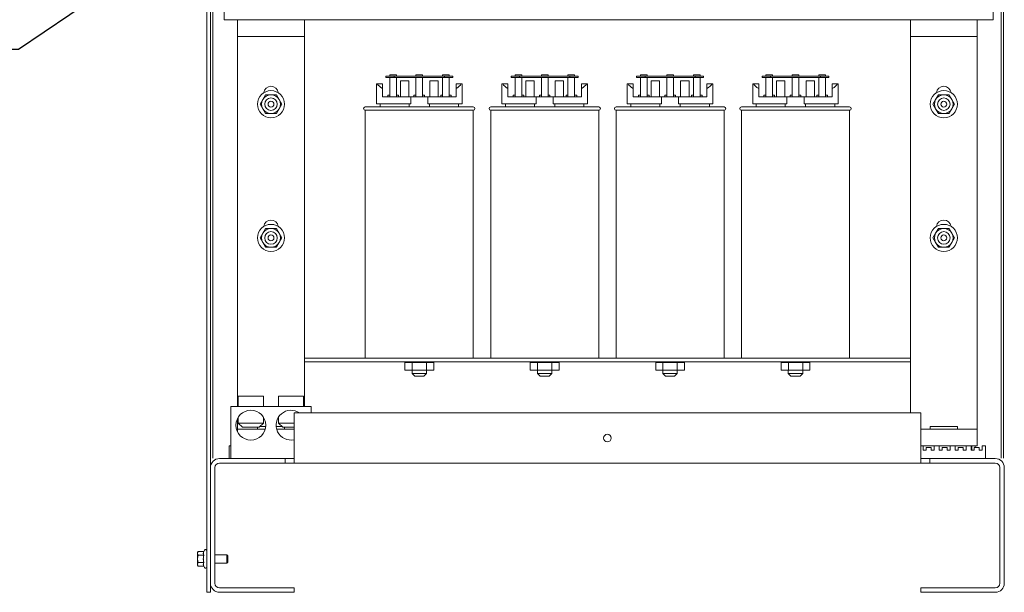
# Model space of a CAD drawing. Units: inches. Extents: x -58 to 287, y 46 to 224.
# Drawn here: x 120 to 149, y 107 to 124 of the extents above; entities that cross this region are included whole.
import ezdxf

# ---------------------------------------------------------------- set-up
doc = ezdxf.new("R2010")
doc.units = ezdxf.units.IN
doc.header["$MEASUREMENT"] = 0
doc.dimstyles.get("Standard").update_dxf_attribs({"dimtxt": 0.18, "dimasz": 0.18, "dimexe": 0.18, "dimexo": 0.0625, "dimgap": 0.09, "dimtad": 0, "dimtih": 1, "dimtoh": 1, "dimzin": 4, "dimdsep": 46, "dimtxsty": 'Standard', "dimcen": 0.09, "dimadec": 0, "dimazin": 1, "dimtfac": 1, "dimtofl": 0, "dimtmove": 0, "dimatfit": 3, "dimfxl": 1, "dimtolj": 1, "dimtzin": 0, "dimarcsym": 0})

msp = doc.modelspace()

# ---------------------------------------------------------------- linework, layer by layer
at = {"color": 7, "lineweight": 0}
for p, q in [((125.216, 170.677), (125.216, 106.827)), ((125.321, 106.827), (125.321, 170.677)), ((125.395, 139.208), (125.395, 110.837)), ((148.966, 110.837), (148.966, 139.208)), ((149.041, 139.208), (149.041, 110.837)), ((125.728, 125.571), (125.728, 123.956)), ((148.728, 123.956), (148.728, 125.571)), ((148.728, 123.956), (125.728, 123.956)), ((126.131, 123.956), (128.131, 123.956)), ((126.131, 123.956), (126.131, 123.456)), ((128.131, 123.456), (128.131, 123.956)), ((146.251, 123.956), (148.251, 123.956)), ((146.251, 123.956), (146.251, 123.456)), ((148.251, 123.456), (148.251, 123.956)), ((126.131, 123.456), (126.131, 122.956)), ((126.131, 123.456), (128.131, 123.456)), ((128.131, 122.956), (128.131, 123.456)), ((146.251, 123.456), (146.251, 122.956)), ((146.251, 123.456), (148.251, 123.456)), ((148.251, 122.956), (148.251, 123.456)), ((126.131, 122.956), (126.131, 112.389)), ((128.131, 112.389), (128.131, 122.956)), ((146.251, 122.956), (146.251, 112.207)), ((148.251, 112.207), (148.251, 122.956)), ((130.816, 122.264), (130.566, 122.264)), ((130.566, 122.264), (130.566, 122.224)), ((130.566, 122.224), (130.816, 122.224)), ((130.682, 122.264), (130.682, 122.304)), ((130.682, 122.304), (130.882, 122.304)), ((130.682, 121.647), (130.682, 122.224)), ((130.816, 122.224), (130.816, 122.264)), ((132.316, 122.264), (130.816, 122.264)), ((130.816, 122.224), (132.316, 122.224)), ((130.882, 122.264), (130.882, 122.304)), ((130.882, 122.224), (130.882, 121.647)), ((131.466, 122.304), (131.666, 122.304)), ((131.466, 122.264), (131.466, 122.304)), ((131.466, 121.647), (131.466, 122.224)), ((131.666, 122.264), (131.666, 122.304)), ((131.666, 122.224), (131.666, 121.647)), ((132.262, 122.264), (132.262, 122.304)), ((132.262, 122.304), (132.462, 122.304)), ((132.262, 121.647), (132.262, 122.224)), ((132.566, 122.264), (132.316, 122.264)), ((132.316, 122.264), (132.316, 122.224)), ((132.316, 122.224), (132.566, 122.224)), ((132.462, 122.264), (132.462, 122.304)), ((132.462, 122.224), (132.462, 121.647)), ((132.566, 122.224), (132.566, 122.264)), ((134.566, 122.264), (134.316, 122.264)), ((134.316, 122.264), (134.316, 122.224)), ((134.316, 122.224), (134.566, 122.224)), ((134.432, 122.264), (134.432, 122.304)), ((134.432, 122.304), (134.632, 122.304)), ((134.432, 121.647), (134.432, 122.224)), ((134.566, 122.224), (134.566, 122.264)), ((136.066, 122.264), (134.566, 122.264)), ((134.566, 122.224), (136.066, 122.224)), ((134.632, 122.264), (134.632, 122.304)), ((134.632, 122.224), (134.632, 121.647)), ((135.216, 122.304), (135.416, 122.304)), ((135.216, 122.264), (135.216, 122.304)), ((135.216, 121.647), (135.216, 122.224)), ((135.416, 122.264), (135.416, 122.304)), ((135.416, 122.224), (135.416, 121.647)), ((136.012, 122.264), (136.012, 122.304)), ((136.012, 122.304), (136.212, 122.304)), ((136.012, 121.647), (136.012, 122.224)), ((136.316, 122.264), (136.066, 122.264)), ((136.066, 122.264), (136.066, 122.224)), ((136.066, 122.224), (136.316, 122.224)), ((136.212, 122.264), (136.212, 122.304)), ((136.212, 122.224), (136.212, 121.647)), ((136.316, 122.224), (136.316, 122.264)), ((138.316, 122.264), (138.066, 122.264)), ((138.066, 122.264), (138.066, 122.224)), ((138.066, 122.224), (138.316, 122.224)), ((138.182, 122.264), (138.182, 122.304)), ((138.182, 122.304), (138.382, 122.304)), ((138.182, 121.647), (138.182, 122.224)), ((138.316, 122.224), (138.316, 122.264)), ((139.816, 122.264), (138.316, 122.264)), ((138.316, 122.224), (139.816, 122.224)), ((138.382, 122.264), (138.382, 122.304)), ((138.382, 122.224), (138.382, 121.647)), ((138.966, 122.304), (139.166, 122.304)), ((138.966, 122.264), (138.966, 122.304)), ((138.966, 121.647), (138.966, 122.224)), ((139.166, 122.264), (139.166, 122.304)), ((139.166, 122.224), (139.166, 121.647)), ((139.762, 122.264), (139.762, 122.304)), ((139.762, 122.304), (139.962, 122.304)), ((139.762, 121.647), (139.762, 122.224)), ((140.066, 122.264), (139.816, 122.264)), ((139.816, 122.264), (139.816, 122.224)), ((139.816, 122.224), (140.066, 122.224)), ((139.962, 122.264), (139.962, 122.304)), ((139.962, 122.224), (139.962, 121.647)), ((140.066, 122.224), (140.066, 122.264)), ((142.066, 122.264), (141.816, 122.264)), ((141.816, 122.264), (141.816, 122.224)), ((141.816, 122.224), (142.066, 122.224)), ((141.932, 122.264), (141.932, 122.304)), ((141.932, 122.304), (142.132, 122.304)), ((141.932, 121.647), (141.932, 122.224)), ((142.066, 122.224), (142.066, 122.264)), ((143.566, 122.264), (142.066, 122.264)), ((142.066, 122.224), (143.566, 122.224)), ((142.132, 122.264), (142.132, 122.304)), ((142.132, 122.224), (142.132, 121.647)), ((142.716, 122.304), (142.916, 122.304)), ((142.716, 122.264), (142.716, 122.304)), ((142.716, 121.647), (142.716, 122.224)), ((142.916, 122.264), (142.916, 122.304)), ((142.916, 122.224), (142.916, 121.647)), ((143.512, 122.264), (143.512, 122.304)), ((143.512, 122.304), (143.712, 122.304)), ((143.512, 121.647), (143.512, 122.224)), ((143.816, 122.264), (143.566, 122.264)), ((143.566, 122.264), (143.566, 122.224)), ((143.566, 122.224), (143.816, 122.224)), ((143.712, 122.264), (143.712, 122.304)), ((143.712, 122.224), (143.712, 121.647)), ((143.816, 122.224), (143.816, 122.264)), ((130.286, 121.437), (130.286, 122.037)), ((130.286, 122.037), (130.31, 122.037)), ((130.31, 122.037), (130.466, 122.037)), ((130.466, 122.037), (130.466, 121.897)), ((131, 121.647), (131, 122.124)), ((131.25, 122.124), (131, 122.124)), ((131.25, 121.647), (131.25, 122.124)), ((132.132, 122.124), (131.882, 122.124)), ((131.882, 121.647), (131.882, 122.124)), ((132.132, 121.647), (132.132, 122.124)), ((132.666, 122.037), (132.821, 122.037)), ((132.666, 121.897), (132.666, 122.037)), ((132.821, 122.037), (132.846, 122.037)), ((132.846, 121.437), (132.846, 122.037)), ((134.036, 121.437), (134.036, 122.037)), ((134.036, 122.037), (134.06, 122.037)), ((134.06, 122.037), (134.216, 122.037)), ((134.216, 122.037), (134.216, 121.897)), ((134.75, 121.647), (134.75, 122.124)), ((135, 122.124), (134.75, 122.124)), ((135, 121.647), (135, 122.124)), ((135.882, 122.124), (135.632, 122.124)), ((135.632, 121.647), (135.632, 122.124)), ((135.882, 121.647), (135.882, 122.124)), ((136.416, 122.037), (136.571, 122.037)), ((136.416, 121.897), (136.416, 122.037)), ((136.571, 122.037), (136.596, 122.037)), ((136.596, 121.437), (136.596, 122.037)), ((137.786, 121.437), (137.786, 122.037)), ((137.786, 122.037), (137.81, 122.037)), ((137.81, 122.037), (137.966, 122.037)), ((137.966, 122.037), (137.966, 121.897)), ((138.5, 121.647), (138.5, 122.124)), ((138.75, 122.124), (138.5, 122.124)), ((138.75, 121.647), (138.75, 122.124)), ((139.632, 122.124), (139.382, 122.124)), ((139.382, 121.647), (139.382, 122.124)), ((139.632, 121.647), (139.632, 122.124)), ((140.166, 122.037), (140.321, 122.037)), ((140.166, 121.897), (140.166, 122.037)), ((140.321, 122.037), (140.346, 122.037)), ((140.346, 121.437), (140.346, 122.037)), ((141.536, 121.437), (141.536, 122.037)), ((141.536, 122.037), (141.56, 122.037)), ((141.56, 122.037), (141.716, 122.037)), ((141.716, 122.037), (141.716, 121.897)), ((142.25, 121.647), (142.25, 122.124)), ((142.5, 122.124), (142.25, 122.124)), ((142.5, 121.647), (142.5, 122.124)), ((143.382, 122.124), (143.132, 122.124)), ((143.132, 121.647), (143.132, 122.124)), ((143.382, 121.647), (143.382, 122.124)), ((143.916, 122.037), (144.071, 122.037)), ((143.916, 121.897), (143.916, 122.037)), ((144.071, 122.037), (144.096, 122.037)), ((144.096, 121.437), (144.096, 122.037)), ((126.887, 121.569), (126.968, 121.709)), ((126.968, 121.709), (127.131, 121.709)), ((127.131, 121.709), (127.293, 121.709)), ((127.293, 121.709), (127.374, 121.569)), ((130.466, 121.647), (130.466, 121.897)), ((130.466, 121.647), (131.31, 121.647)), ((130.623, 121.697), (130.682, 121.697)), ((130.623, 121.697), (130.623, 121.647)), ((130.882, 121.697), (130.941, 121.697)), ((130.941, 121.647), (130.941, 121.697)), ((131.31, 121.647), (131.821, 121.647)), ((131.31, 121.437), (131.31, 121.647)), ((131.407, 121.697), (131.466, 121.697)), ((131.407, 121.697), (131.407, 121.647)), ((131.666, 121.697), (131.724, 121.697)), ((131.724, 121.647), (131.724, 121.697)), ((131.821, 121.647), (131.821, 121.437)), ((131.821, 121.647), (132.666, 121.647)), ((132.206, 121.697), (132.262, 121.697)), ((132.206, 121.697), (132.206, 121.647)), ((132.462, 121.697), (132.524, 121.697)), ((132.524, 121.647), (132.524, 121.697)), ((132.666, 121.647), (132.666, 121.897)), ((134.216, 121.647), (134.216, 121.897)), ((134.216, 121.647), (135.06, 121.647)), ((134.373, 121.697), (134.432, 121.697)), ((134.373, 121.697), (134.373, 121.647)), ((134.632, 121.697), (134.691, 121.697)), ((134.691, 121.647), (134.691, 121.697)), ((135.06, 121.647), (135.571, 121.647)), ((135.06, 121.437), (135.06, 121.647)), ((135.157, 121.697), (135.216, 121.697)), ((135.157, 121.697), (135.157, 121.647)), ((135.416, 121.697), (135.474, 121.697)), ((135.474, 121.647), (135.474, 121.697)), ((135.571, 121.647), (135.571, 121.437)), ((135.571, 121.647), (136.416, 121.647)), ((135.956, 121.697), (136.012, 121.697)), ((135.956, 121.697), (135.956, 121.647)), ((136.212, 121.697), (136.274, 121.697)), ((136.274, 121.647), (136.274, 121.697)), ((136.416, 121.647), (136.416, 121.897)), ((137.966, 121.647), (137.966, 121.897)), ((137.966, 121.647), (138.81, 121.647)), ((138.123, 121.697), (138.182, 121.697)), ((138.123, 121.697), (138.123, 121.647)), ((138.382, 121.697), (138.441, 121.697)), ((138.441, 121.647), (138.441, 121.697)), ((138.81, 121.647), (139.321, 121.647)), ((138.81, 121.437), (138.81, 121.647)), ((138.907, 121.697), (138.966, 121.697)), ((138.907, 121.697), (138.907, 121.647)), ((139.166, 121.697), (139.224, 121.697)), ((139.224, 121.647), (139.224, 121.697)), ((139.321, 121.647), (139.321, 121.437)), ((139.321, 121.647), (140.166, 121.647)), ((139.706, 121.697), (139.762, 121.697)), ((139.706, 121.697), (139.706, 121.647)), ((139.962, 121.697), (140.024, 121.697)), ((140.024, 121.647), (140.024, 121.697)), ((140.166, 121.647), (140.166, 121.897)), ((141.716, 121.647), (141.716, 121.897)), ((141.716, 121.647), (142.56, 121.647)), ((141.873, 121.697), (141.932, 121.697)), ((141.873, 121.697), (141.873, 121.647)), ((142.132, 121.697), (142.191, 121.697)), ((142.191, 121.647), (142.191, 121.697)), ((142.56, 121.647), (143.071, 121.647)), ((142.56, 121.437), (142.56, 121.647)), ((142.657, 121.697), (142.716, 121.697)), ((142.657, 121.697), (142.657, 121.647)), ((142.916, 121.697), (142.974, 121.697)), ((142.974, 121.647), (142.974, 121.697)), ((143.071, 121.647), (143.071, 121.437)), ((143.071, 121.647), (143.916, 121.647)), ((143.456, 121.697), (143.512, 121.697)), ((143.456, 121.697), (143.456, 121.647)), ((143.712, 121.697), (143.774, 121.697)), ((143.774, 121.647), (143.774, 121.697)), ((143.916, 121.647), (143.916, 121.897)), ((147.007, 121.569), (147.088, 121.709)), ((147.088, 121.709), (147.251, 121.709)), ((147.251, 121.709), (147.413, 121.709)), ((147.413, 121.709), (147.494, 121.569)), ((126.806, 121.428), (126.887, 121.569)), ((126.887, 121.288), (126.806, 121.428)), ((127.374, 121.569), (127.455, 121.428)), ((127.455, 121.428), (127.374, 121.288)), ((129.951, 121.347), (133.181, 121.347)), ((130.286, 121.437), (131.31, 121.437)), ((130.391, 121.347), (130.391, 121.437)), ((131.262, 121.347), (131.262, 121.437)), ((131.821, 121.437), (132.846, 121.437)), ((131.87, 121.437), (131.87, 121.347)), ((132.741, 121.347), (132.741, 121.437)), ((133.701, 121.347), (136.931, 121.347)), ((134.036, 121.437), (135.06, 121.437)), ((134.141, 121.347), (134.141, 121.437)), ((135.012, 121.347), (135.012, 121.437)), ((135.571, 121.437), (136.596, 121.437)), ((135.62, 121.437), (135.62, 121.347)), ((136.491, 121.347), (136.491, 121.437)), ((137.451, 121.347), (140.681, 121.347)), ((137.786, 121.437), (138.81, 121.437)), ((137.891, 121.347), (137.891, 121.437)), ((138.762, 121.347), (138.762, 121.437)), ((139.321, 121.437), (140.346, 121.437)), ((139.37, 121.437), (139.37, 121.347)), ((140.241, 121.347), (140.241, 121.437)), ((141.201, 121.347), (144.431, 121.347)), ((141.536, 121.437), (142.56, 121.437)), ((141.641, 121.347), (141.641, 121.437)), ((142.512, 121.347), (142.512, 121.437)), ((143.071, 121.437), (144.096, 121.437)), ((143.12, 121.437), (143.12, 121.347)), ((143.991, 121.347), (143.991, 121.437)), ((146.926, 121.428), (147.007, 121.569)), ((147.007, 121.288), (146.926, 121.428)), ((147.494, 121.569), (147.575, 121.428)), ((147.575, 121.428), (147.494, 121.288)), ((126.968, 121.147), (126.887, 121.288)), ((127.131, 121.147), (126.968, 121.147)), ((127.293, 121.147), (127.131, 121.147)), ((127.374, 121.288), (127.293, 121.147)), ((133.181, 121.247), (129.951, 121.247)), ((129.951, 121.247), (129.951, 113.827)), ((133.181, 121.247), (133.181, 113.827)), ((136.931, 121.247), (133.701, 121.247)), ((133.701, 121.247), (133.701, 113.827)), ((136.931, 121.247), (136.931, 113.827)), ((140.681, 121.247), (137.451, 121.247)), ((137.451, 121.247), (137.451, 113.827)), ((140.681, 121.247), (140.681, 113.827)), ((144.431, 121.247), (141.201, 121.247)), ((141.201, 121.247), (141.201, 113.827)), ((144.431, 121.247), (144.431, 113.827)), ((147.088, 121.147), (147.007, 121.288)), ((147.251, 121.147), (147.088, 121.147)), ((147.413, 121.147), (147.251, 121.147)), ((147.494, 121.288), (147.413, 121.147)), ((126.806, 117.428), (126.887, 117.569)), ((126.887, 117.569), (126.968, 117.709)), ((126.968, 117.709), (127.131, 117.709)), ((127.131, 117.709), (127.293, 117.709)), ((127.293, 117.709), (127.374, 117.569)), ((127.374, 117.569), (127.455, 117.428)), ((146.926, 117.428), (147.007, 117.569)), ((147.007, 117.569), (147.088, 117.709)), ((147.088, 117.709), (147.251, 117.709)), ((147.251, 117.709), (147.413, 117.709)), ((147.413, 117.709), (147.494, 117.569)), ((147.494, 117.569), (147.575, 117.428)), ((126.887, 117.288), (126.806, 117.428)), ((126.968, 117.147), (126.887, 117.288)), ((127.374, 117.288), (127.293, 117.147)), ((127.455, 117.428), (127.374, 117.288)), ((147.007, 117.288), (146.926, 117.428)), ((147.088, 117.147), (147.007, 117.288)), ((147.494, 117.288), (147.413, 117.147)), ((147.575, 117.428), (147.494, 117.288)), ((127.131, 117.147), (126.968, 117.147)), ((127.293, 117.147), (127.131, 117.147)), ((147.251, 117.147), (147.088, 117.147)), ((147.413, 117.147), (147.251, 117.147)), ((128.131, 113.827), (130.135, 113.827)), ((146.251, 113.722), (128.131, 113.722)), ((132.996, 113.827), (130.135, 113.827)), ((131.135, 113.702), (131.135, 113.469)), ((131.135, 113.702), (131.352, 113.702)), ((131.351, 113.702), (131.351, 113.722)), ((131.352, 113.702), (131.352, 113.469)), ((131.352, 113.702), (131.782, 113.702)), ((131.781, 113.702), (131.781, 113.722)), ((131.782, 113.702), (131.782, 113.469)), ((131.782, 113.702), (131.996, 113.702)), ((131.996, 113.702), (131.996, 113.469)), ((132.996, 113.827), (133.885, 113.827)), ((136.746, 113.827), (133.885, 113.827)), ((134.885, 113.702), (134.885, 113.469)), ((134.885, 113.702), (135.102, 113.702)), ((135.101, 113.702), (135.101, 113.722)), ((135.102, 113.702), (135.102, 113.469)), ((135.102, 113.702), (135.532, 113.702)), ((135.531, 113.702), (135.531, 113.722)), ((135.532, 113.702), (135.532, 113.469)), ((135.532, 113.702), (135.746, 113.702)), ((135.746, 113.702), (135.746, 113.469)), ((136.746, 113.827), (137.652, 113.827)), ((140.479, 113.827), (137.652, 113.827)), ((138.635, 113.702), (138.635, 113.469)), ((138.635, 113.702), (138.852, 113.702)), ((138.851, 113.702), (138.851, 113.722)), ((138.852, 113.702), (138.852, 113.469)), ((138.852, 113.702), (139.282, 113.702)), ((139.281, 113.702), (139.281, 113.722)), ((139.282, 113.702), (139.282, 113.469)), ((139.282, 113.702), (139.496, 113.702)), ((139.496, 113.702), (139.496, 113.469)), ((140.479, 113.827), (141.402, 113.827)), ((144.229, 113.827), (141.402, 113.827)), ((142.385, 113.702), (142.385, 113.469)), ((142.385, 113.702), (142.602, 113.702)), ((142.601, 113.702), (142.601, 113.722)), ((142.602, 113.702), (142.602, 113.469)), ((142.602, 113.702), (143.032, 113.702)), ((143.031, 113.702), (143.031, 113.722)), ((143.032, 113.702), (143.032, 113.469)), ((143.032, 113.702), (143.246, 113.702)), ((143.246, 113.702), (143.246, 113.469)), ((144.229, 113.827), (146.251, 113.827)), ((131.135, 113.469), (131.352, 113.469)), ((131.351, 113.469), (131.351, 113.377)), ((131.351, 113.377), (131.781, 113.377)), ((131.431, 113.297), (131.351, 113.377)), ((131.352, 113.469), (131.782, 113.469)), ((131.701, 113.297), (131.781, 113.377)), ((131.781, 113.469), (131.781, 113.377)), ((131.782, 113.469), (131.996, 113.469)), ((134.885, 113.469), (135.102, 113.469)), ((135.101, 113.469), (135.101, 113.377)), ((135.101, 113.377), (135.531, 113.377)), ((135.181, 113.297), (135.101, 113.377)), ((135.102, 113.469), (135.532, 113.469)), ((135.451, 113.297), (135.531, 113.377)), ((135.531, 113.469), (135.531, 113.377)), ((135.532, 113.469), (135.746, 113.469)), ((138.635, 113.469), (138.852, 113.469)), ((138.851, 113.469), (138.851, 113.377)), ((138.851, 113.377), (139.281, 113.377)), ((138.931, 113.297), (138.851, 113.377)), ((138.852, 113.469), (139.282, 113.469)), ((139.201, 113.297), (139.281, 113.377)), ((139.281, 113.469), (139.281, 113.377)), ((139.282, 113.469), (139.496, 113.469)), ((142.385, 113.469), (142.602, 113.469)), ((142.601, 113.469), (142.601, 113.377)), ((142.601, 113.377), (143.031, 113.377)), ((142.681, 113.297), (142.601, 113.377)), ((142.602, 113.469), (143.032, 113.469)), ((142.951, 113.297), (143.031, 113.377)), ((143.031, 113.469), (143.031, 113.377)), ((143.032, 113.469), (143.246, 113.469)), ((131.701, 113.297), (131.431, 113.297)), ((135.451, 113.297), (135.181, 113.297)), ((139.201, 113.297), (138.931, 113.297)), ((142.951, 113.297), (142.681, 113.297)), ((126.154, 112.699), (126.904, 112.699)), ((126.154, 112.389), (126.154, 112.699)), ((126.904, 112.389), (126.904, 112.699)), ((128.107, 112.699), (127.357, 112.699)), ((127.357, 112.389), (127.357, 112.699)), ((128.107, 112.389), (128.107, 112.699)), ((128.334, 112.389), (125.927, 112.389)), ((125.927, 112.389), (125.927, 110.827)), ((146.561, 112.192), (127.821, 112.192)), ((146.561, 112.192), (127.821, 112.192)), ((127.821, 112.192), (127.821, 110.962)), ((146.561, 112.192), (127.821, 112.192)), ((128.334, 112.389), (128.334, 112.192)), ((146.251, 112.207), (146.251, 112.192)), ((146.561, 110.962), (146.561, 112.192)), ((148.251, 111.707), (148.251, 112.207)), ((126.131, 112.028), (126.131, 111.707)), ((126.154, 112.069), (126.154, 111.889)), ((126.904, 112.069), (126.904, 111.889)), ((127.357, 112.069), (127.357, 111.889)), ((126.131, 111.707), (126.959, 111.707)), ((126.131, 111.707), (126.131, 111.625)), ((126.154, 111.889), (126.904, 111.889)), ((126.279, 111.764), (126.154, 111.889)), ((126.779, 111.764), (126.279, 111.764)), ((126.724, 111.764), (126.724, 111.707)), ((126.779, 111.764), (126.904, 111.889)), ((126.974, 111.787), (126.802, 111.787)), ((127.459, 111.787), (127.287, 111.787)), ((127.302, 111.707), (127.821, 111.707)), ((127.357, 111.889), (127.821, 111.889)), ((127.482, 111.764), (127.357, 111.889)), ((127.821, 111.764), (127.482, 111.764)), ((127.537, 111.764), (127.537, 111.707)), ((146.561, 111.707), (148.251, 111.707)), ((147.657, 111.787), (146.844, 111.787)), ((146.844, 111.787), (146.844, 111.707)), ((147.657, 111.787), (147.657, 111.707)), ((148.251, 111.207), (148.251, 111.707)), ((125.881, 110.827), (125.881, 111.207)), ((125.881, 111.207), (125.927, 111.207)), ((146.561, 111.207), (146.631, 111.207)), ((146.631, 111.207), (146.961, 111.207)), ((146.631, 111.207), (146.631, 111.077)), ((146.631, 111.077), (146.721, 111.077)), ((146.721, 111.077), (146.721, 111.157)), ((146.721, 111.157), (146.871, 111.157)), ((146.871, 111.157), (146.871, 111.077)), ((146.871, 111.077), (146.961, 111.077)), ((146.961, 111.077), (146.961, 111.207)), ((146.961, 111.207), (147.111, 111.207)), ((147.111, 111.207), (147.441, 111.207)), ((147.111, 111.207), (147.111, 111.077)), ((147.111, 111.077), (147.201, 111.077)), ((147.201, 111.157), (147.351, 111.157)), ((147.201, 111.077), (147.201, 111.157)), ((147.351, 111.157), (147.351, 111.077)), ((147.351, 111.077), (147.441, 111.077)), ((147.441, 111.207), (147.591, 111.207)), ((147.441, 111.077), (147.441, 111.207)), ((147.591, 111.207), (147.921, 111.207)), ((147.591, 111.207), (147.591, 111.077)), ((147.591, 111.077), (147.681, 111.077)), ((147.681, 111.077), (147.681, 111.157)), ((147.681, 111.157), (147.831, 111.157)), ((147.831, 111.157), (147.831, 111.077)), ((147.831, 111.077), (147.921, 111.077)), ((147.921, 111.077), (147.921, 111.207)), ((147.921, 111.207), (148.071, 111.207)), ((148.071, 111.207), (148.251, 111.207)), ((148.071, 111.207), (148.071, 111.077)), ((148.071, 111.077), (148.161, 111.077)), ((148.086, 111.077), (148.086, 111.207)), ((148.161, 111.077), (148.161, 111.157)), ((148.161, 111.157), (148.311, 111.157)), ((148.191, 111.207), (148.191, 111.157)), ((148.311, 111.157), (148.311, 111.077)), ((148.311, 111.077), (148.401, 111.077)), ((148.401, 111.077), (148.401, 111.207)), ((148.401, 111.207), (148.501, 111.207)), ((148.501, 111.207), (148.501, 110.827)), ((125.591, 110.827), (127.551, 110.827)), ((127.551, 110.827), (127.821, 110.827)), ((127.551, 110.692), (127.551, 110.827)), ((127.821, 110.692), (127.821, 110.962)), ((146.561, 110.962), (146.561, 110.692)), ((146.561, 110.827), (146.831, 110.827)), ((146.831, 110.827), (146.831, 110.692)), ((146.831, 110.827), (148.791, 110.827)), ((125.321, 107.097), (125.321, 110.557)), ((125.321, 107.097), (125.321, 110.557)), ((125.321, 107.097), (125.321, 110.557)), ((125.321, 107.097), (125.321, 110.557)), ((125.455, 110.557), (125.455, 107.096)), ((125.455, 110.557), (125.455, 107.096)), ((125.455, 110.557), (125.455, 107.096)), ((125.455, 110.557), (125.455, 107.096)), ((127.551, 110.692), (125.59, 110.692)), ((127.821, 110.692), (127.551, 110.692)), ((127.821, 110.692), (146.561, 110.692)), ((127.821, 110.692), (146.561, 110.692)), ((127.821, 110.692), (146.561, 110.692)), ((132.821, 110.692), (132.821, 110.692)), ((132.821, 110.692), (134.821, 110.692)), ((132.821, 110.692), (132.821, 110.692)), ((132.821, 110.692), (134.821, 110.692)), ((134.821, 110.692), (134.821, 110.692)), ((134.821, 110.692), (134.821, 110.692)), ((139.571, 110.692), (139.571, 110.692)), ((139.571, 110.692), (141.571, 110.692)), ((139.571, 110.692), (139.571, 110.692)), ((139.571, 110.692), (141.571, 110.692)), ((141.571, 110.692), (141.571, 110.692)), ((141.571, 110.692), (141.571, 110.692)), ((146.831, 110.692), (146.561, 110.692)), ((148.791, 110.692), (146.831, 110.692)), ((148.926, 107.096), (148.926, 110.557)), ((148.926, 107.096), (148.926, 110.557)), ((148.926, 107.096), (148.926, 110.557)), ((149.061, 110.557), (149.061, 107.097)), ((149.061, 110.557), (149.061, 107.097)), ((149.061, 110.557), (149.061, 107.097)), ((125.121, 108.043), (125.14, 108.084)), ((124.936, 108.014), (124.953, 108.043)), ((124.936, 108.014), (124.936, 107.989)), ((124.936, 107.989), (124.936, 107.827)), ((124.936, 107.827), (124.936, 107.664)), ((125.121, 108.043), (124.953, 108.043)), ((125.121, 107.935), (124.953, 107.935)), ((125.455, 107.952), (125.81, 107.952)), ((125.81, 107.702), (125.81, 107.952)), ((125.841, 107.921), (125.81, 107.952)), ((125.841, 107.921), (125.841, 107.732)), ((124.936, 107.664), (124.936, 107.639)), ((124.936, 107.639), (124.953, 107.61)), ((125.121, 107.718), (124.953, 107.718)), ((125.121, 107.61), (124.953, 107.61)), ((125.121, 107.61), (125.14, 107.57)), ((125.455, 107.702), (125.81, 107.702)), ((125.841, 107.732), (125.81, 107.702)), ((125.59, 106.961), (127.821, 106.961)), ((125.59, 106.961), (127.821, 106.961)), ((125.59, 106.961), (127.821, 106.961)), ((127.821, 106.961), (127.821, 106.827)), ((127.821, 106.961), (127.821, 106.827)), ((127.821, 106.961), (127.821, 106.827)), ((146.561, 106.827), (146.561, 106.961)), ((146.561, 106.961), (148.791, 106.961)), ((146.561, 106.827), (146.561, 106.961)), ((146.561, 106.961), (148.791, 106.961)), ((146.561, 106.827), (146.561, 106.961)), ((146.561, 106.961), (148.791, 106.961)), ((125.321, 106.827), (125.216, 106.827)), ((125.321, 106.827), (125.216, 106.827)), ((127.821, 106.827), (125.591, 106.827)), ((127.821, 106.827), (125.591, 106.827)), ((127.821, 106.827), (125.591, 106.827)), ((148.791, 106.827), (146.561, 106.827)), ((148.791, 106.827), (146.561, 106.827)), ((148.791, 106.827), (146.561, 106.827))]:
    msp.add_line(p, q, dxfattribs=at)
at = {"color": 7, "lineweight": 0, "flags": 128}
for points in [[(124.953, 108.043), (124.951, 108.041), (124.95, 108.038), (124.949, 108.036), (124.947, 108.033), (124.946, 108.031), (124.945, 108.029), (124.944, 108.026), (124.943, 108.024), (124.942, 108.022), (124.941, 108.02), (124.941, 108.017), (124.94, 108.015), (124.939, 108.013), (124.939, 108.011), (124.938, 108.009), (124.938, 108.006), (124.937, 108.004), (124.937, 108.002), (124.937, 108), (124.936, 107.998), (124.936, 107.996), (124.936, 107.993), (124.936, 107.991), (124.936, 107.989)], [(124.936, 107.989), (124.936, 107.987), (124.936, 107.985), (124.936, 107.983), (124.936, 107.98), (124.937, 107.978), (124.937, 107.976), (124.937, 107.974), (124.938, 107.972), (124.938, 107.97), (124.939, 107.967), (124.939, 107.965), (124.94, 107.963), (124.941, 107.961), (124.941, 107.959), (124.942, 107.956), (124.943, 107.954), (124.944, 107.952), (124.945, 107.949), (124.946, 107.947), (124.947, 107.945), (124.949, 107.942), (124.95, 107.94), (124.951, 107.937), (124.953, 107.935)], [(124.953, 107.935), (124.951, 107.93), (124.95, 107.925), (124.949, 107.92), (124.947, 107.915), (124.946, 107.911), (124.945, 107.906), (124.944, 107.901), (124.943, 107.897), (124.942, 107.892), (124.941, 107.888), (124.941, 107.883), (124.94, 107.879), (124.939, 107.874), (124.939, 107.87), (124.938, 107.866), (124.938, 107.861), (124.937, 107.857), (124.937, 107.853), (124.937, 107.848), (124.936, 107.844), (124.936, 107.84), (124.936, 107.835), (124.936, 107.831), (124.936, 107.827)], [(124.936, 107.827), (124.936, 107.822), (124.936, 107.818), (124.936, 107.814), (124.936, 107.809), (124.937, 107.805), (124.937, 107.801), (124.937, 107.796), (124.938, 107.792), (124.938, 107.788), (124.939, 107.783), (124.939, 107.779), (124.94, 107.775), (124.941, 107.77), (124.941, 107.766), (124.942, 107.761), (124.943, 107.757), (124.944, 107.752), (124.945, 107.747), (124.946, 107.743), (124.947, 107.738), (124.949, 107.733), (124.95, 107.728), (124.951, 107.723), (124.953, 107.718)], [(125.121, 108.043), (125.118, 108.038), (125.116, 108.033), (125.115, 108.028), (125.113, 108.024), (125.112, 108.019), (125.11, 108.015), (125.109, 108.01), (125.109, 108.006), (125.108, 108.002), (125.108, 107.997), (125.107, 107.993), (125.107, 107.989), (125.107, 107.985), (125.108, 107.981), (125.108, 107.976), (125.109, 107.972), (125.109, 107.968), (125.11, 107.963), (125.112, 107.959), (125.113, 107.954), (125.115, 107.95), (125.116, 107.945), (125.118, 107.94), (125.121, 107.935)], [(125.121, 107.935), (125.118, 107.925), (125.116, 107.915), (125.115, 107.905), (125.113, 107.896), (125.112, 107.887), (125.11, 107.878), (125.109, 107.869), (125.109, 107.86), (125.108, 107.852), (125.108, 107.843), (125.107, 107.835), (125.107, 107.827), (125.107, 107.818), (125.108, 107.81), (125.108, 107.801), (125.109, 107.793), (125.109, 107.784), (125.11, 107.776), (125.112, 107.767), (125.113, 107.757), (125.115, 107.748), (125.116, 107.739), (125.118, 107.729), (125.121, 107.718)], [(124.953, 107.718), (124.951, 107.716), (124.95, 107.713), (124.949, 107.711), (124.947, 107.709), (124.946, 107.706), (124.945, 107.704), (124.944, 107.702), (124.943, 107.699), (124.942, 107.697), (124.941, 107.695), (124.941, 107.693), (124.94, 107.69), (124.939, 107.688), (124.939, 107.686), (124.938, 107.684), (124.938, 107.682), (124.937, 107.679), (124.937, 107.677), (124.937, 107.675), (124.936, 107.673), (124.936, 107.671), (124.936, 107.669), (124.936, 107.666), (124.936, 107.664)], [(124.936, 107.664), (124.936, 107.662), (124.936, 107.66), (124.936, 107.658), (124.936, 107.656), (124.937, 107.653), (124.937, 107.651), (124.937, 107.649), (124.938, 107.647), (124.938, 107.645), (124.939, 107.643), (124.939, 107.64), (124.94, 107.638), (124.941, 107.636), (124.941, 107.634), (124.942, 107.632), (124.943, 107.629), (124.944, 107.627), (124.945, 107.625), (124.946, 107.622), (124.947, 107.62), (124.949, 107.618), (124.95, 107.615), (124.951, 107.613), (124.953, 107.61)], [(125.121, 107.718), (125.118, 107.713), (125.116, 107.708), (125.115, 107.704), (125.113, 107.699), (125.112, 107.694), (125.11, 107.69), (125.109, 107.686), (125.109, 107.681), (125.108, 107.677), (125.108, 107.673), (125.107, 107.668), (125.107, 107.664), (125.107, 107.66), (125.108, 107.656), (125.108, 107.652), (125.109, 107.647), (125.109, 107.643), (125.11, 107.639), (125.112, 107.634), (125.113, 107.63), (125.115, 107.625), (125.116, 107.62), (125.118, 107.615), (125.121, 107.61)]]:
    msp.add_lwpolyline(points, dxfattribs=at)
at = {"color": 7, "lineweight": 0}
for centre, radius in [((127.131, 121.428), 0.406), ((127.131, 121.428), 0.188), ((147.251, 121.428), 0.406), ((147.251, 121.428), 0.188), ((127.131, 121.428), 0.0875), ((147.251, 121.428), 0.0875), ((127.131, 117.428), 0.406), ((147.251, 117.428), 0.406), ((127.131, 117.428), 0.188), ((127.131, 117.428), 0.0875), ((147.251, 117.428), 0.188), ((147.251, 117.428), 0.0875), ((126.529, 111.826), 0.447), ((137.191, 111.442), 0.112), ((137.191, 111.442), 0.112), ((137.191, 111.442), 0.112)]:
    msp.add_circle(centre, radius, dxfattribs=at)
for centre, radius, start, end in [((127.131, 121.743), 0.22, 7.2179, 172.7821), ((147.251, 121.743), 0.22, 7.2179, 172.7821), ((127.131, 121.428), 0.281, 90, 150), ((127.131, 121.428), 0.281, 30, 90), ((147.251, 121.428), 0.281, 90, 150), ((147.251, 121.428), 0.281, 30, 90), ((127.131, 121.428), 0.281, 150, 210), ((127.131, 121.428), 0.281, 330, 30), ((129.951, 121.297), 0.05, 90, 270), ((133.181, 121.297), 0.05, 270, 90), ((133.701, 121.297), 0.05, 90, 270), ((136.931, 121.297), 0.05, 270, 90), ((137.451, 121.297), 0.05, 90, 270), ((140.681, 121.297), 0.05, 270, 90), ((141.201, 121.297), 0.05, 90, 270), ((144.431, 121.297), 0.05, 270, 90), ((147.251, 121.428), 0.281, 150, 210), ((147.251, 121.428), 0.281, 330, 30), ((127.131, 121.428), 0.281, 210, 270), ((127.131, 121.428), 0.281, 270, 330), ((147.251, 121.428), 0.281, 210, 270), ((147.251, 121.428), 0.281, 270, 330), ((127.131, 117.743), 0.22, 7.2179, 172.7821), ((147.251, 117.743), 0.22, 7.2179, 172.7821), ((127.131, 117.428), 0.281, 150, 210), ((127.131, 117.428), 0.281, 90, 150), ((127.131, 117.428), 0.281, 30, 90), ((127.131, 117.428), 0.281, 330, 30), ((147.251, 117.428), 0.281, 150, 210), ((147.251, 117.428), 0.281, 90, 150), ((147.251, 117.428), 0.281, 30, 90), ((147.251, 117.428), 0.281, 330, 30), ((127.131, 117.428), 0.281, 210, 270), ((127.131, 117.428), 0.281, 270, 330), ((147.251, 117.428), 0.281, 210, 270), ((147.251, 117.428), 0.281, 270, 330), ((127.732, 111.826), 0.447, 55.0557, 281.4322), ((125.591, 110.557), 0.27, 90, 180), ((148.791, 110.557), 0.27, 0, 90), ((125.59, 110.557), 0.135, 90, 180), ((148.791, 110.557), 0.135, 0, 90), ((125.176, 108.067), 0.04, 0, 155), ((125.176, 107.587), 0.04, 205, 0), ((125.591, 107.097), 0.27, 180, 270), ((125.591, 107.097), 0.27, 180, 270), ((125.591, 107.097), 0.27, 180, 270), ((125.59, 107.096), 0.135, 180, 270), ((125.59, 107.096), 0.135, 180, 270), ((125.59, 107.096), 0.135, 180, 270), ((125.59, 107.096), 0.135, 180, 270), ((148.791, 107.097), 0.27, 270, 0), ((148.791, 107.097), 0.27, 270, 0), ((148.791, 107.097), 0.27, 270, 0), ((148.791, 107.096), 0.135, 270, 0), ((148.791, 107.096), 0.135, 270, 0), ((148.791, 107.096), 0.135, 270, 0)]:
    msp.add_arc(centre, radius, start, end, dxfattribs=at)
for centre, start_param, end_param in [((131.566, 122.123), 3.338169, 3.678343), ((131.566, 122.123), 5.746435, 6.086609), ((135.316, 122.123), 3.338169, 3.678343), ((135.316, 122.123), 5.746435, 6.086609), ((139.066, 122.123), 3.338169, 3.678343), ((139.066, 122.123), 5.746435, 6.086609), ((142.816, 122.123), 3.338169, 3.678343), ((142.816, 122.123), 5.746435, 6.086609)]:
    msp.add_ellipse(centre, major_axis=(1.28, 0), ratio=0.346087, start_param=start_param, end_param=end_param, dxfattribs=at)

# ---------------------------------------------------------------- leaders
msp.add_leader([(132.643, 131.936), (119.584, 123.063), (114.448, 123.063)], dimstyle='Standard', override={"dimscale": 8, "dimgap": 0.09, "dimtad": 0}, dxfattribs=at)

doc.saveas('drawing.dxf')
